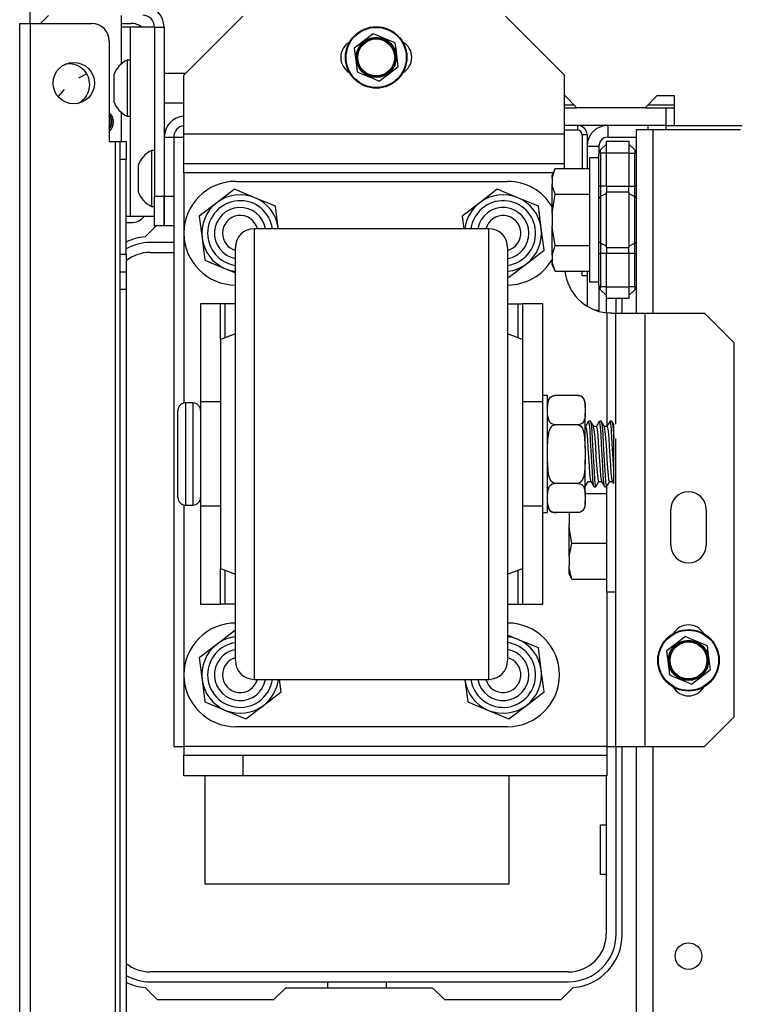
# Model space of a CAD drawing. Extents: x 25 to 300, y 26 to 258.
# Drawn here: x 106 to 111, y 66 to 73 of the extents above; entities that cross this region are included whole.
import ezdxf

# ---------------------------------------------------------------- set-up
doc = ezdxf.new("R2010")
doc.units = 0
doc.header["$MEASUREMENT"] = 0
doc.layers.add('TFR-TRI', color=7, linetype='CONTINUOUS')

msp = doc.modelspace()

# ---------------------------------------------------------------- linework, layer by layer
at = {"layer": 'TFR-TRI', "color": 18, "linetype": 'CONTINUOUS'}
for p, q in [((105.8079, 72.6964), (105.8079, 72.7746)), ((105.739, 28.7046), (105.739, 72.6967)), ((105.739, 72.6967), (105.7597, 72.6967)), ((105.7597, 72.6967), (105.8098, 72.6967)), ((105.8098, 72.6967), (106.2173, 72.6967)), ((105.8098, 28.7046), (105.8098, 72.6967)), ((105.9299, 72.7494), (105.8771, 72.6967)), ((106.4142, 72.7494), (106.4142, 72.6707)), ((106.4142, 72.6967), (106.4791, 72.6967)), ((107.2252, 72.7455), (106.8315, 72.3518)), ((109.3656, 72.3518), (108.9719, 72.7455)), ((106.4559, 72.6707), (106.4142, 72.6707)), ((106.4142, 72.6707), (106.4142, 72.4259)), ((106.4732, 72.6707), (106.4559, 72.6707)), ((106.5094, 72.6707), (106.4732, 72.6707)), ((106.4732, 72.6707), (106.4732, 71.4109)), ((106.5863, 72.6707), (106.5094, 72.6707)), ((106.6366, 72.6707), (106.5863, 72.6707)), ((106.6366, 72.6723), (106.6366, 71.5463)), ((106.6366, 72.6723), (106.6996, 72.6723)), ((106.6996, 72.6723), (106.6996, 71.5463)), ((108.0911, 72.6277), (107.9986, 72.5567)), ((108.1097, 72.6199), (108.0911, 72.6277)), ((106.3354, 72.5786), (106.3354, 71.9093)), ((108.2089, 72.5788), (108.1097, 72.6199)), ((108.2381, 72.5667), (108.2089, 72.5788)), ((108.2436, 72.5245), (108.2381, 72.5667)), ((107.9986, 72.5567), (107.9648, 72.5309)), ((107.9648, 72.5309), (107.98, 72.4153)), ((108.2588, 72.409), (108.2436, 72.5245)), ((106.4732, 72.4522), (106.4534, 72.4522)), ((106.4534, 72.4522), (106.4534, 72.3974)), ((106.4534, 72.3974), (106.4534, 72.2652)), ((106.8433, 72.3636), (106.6996, 72.3636)), ((107.98, 72.4153), (107.9855, 72.3731)), ((107.9855, 72.3731), (108.0042, 72.3654)), ((108.0042, 72.3654), (108.1034, 72.3242)), ((108.1325, 72.3121), (108.225, 72.3831)), ((108.225, 72.3831), (108.2588, 72.409)), ((106.1848, 72.3614), (106.13, 72.3324)), ((106.3649, 72.3538), (106.3649, 72.3278)), ((106.3649, 72.3278), (106.3649, 72.2652)), ((106.8315, 71.9581), (106.8315, 72.3518)), ((108.1034, 72.3242), (108.1325, 72.3121)), ((109.3656, 71.9581), (109.3656, 72.3518)), ((106.0346, 72.2564), (105.9941, 72.2095)), ((106.3649, 72.2652), (106.3649, 72.2025)), ((106.4534, 72.2652), (106.4534, 72.1329)), ((106.3649, 72.2025), (106.3649, 72.1766)), ((106.6996, 72.1668), (106.8315, 72.1668)), ((109.3695, 72.214), (109.3656, 72.214)), ((109.4482, 72.1353), (109.3695, 72.214)), ((109.9797, 72.214), (109.901, 72.1353)), ((110.0979, 72.214), (109.9797, 72.214)), ((110.0979, 72.0172), (110.0979, 72.214)), ((106.4142, 72.1045), (106.4142, 71.9093)), ((106.4534, 72.1329), (106.4534, 72.0782)), ((109.3656, 72.1353), (109.4482, 72.1353)), ((109.3659, 72.1549), (109.4288, 72.1549)), ((109.901, 72.1353), (109.4482, 72.1353)), ((109.901, 72.1353), (110.0386, 72.1353)), ((109.921, 72.1549), (110.0981, 72.1549)), ((110.0386, 72.1353), (110.0979, 72.1353)), ((110.0386, 72.1353), (110.0386, 72.0172)), ((106.4534, 72.0782), (106.4732, 72.0782)), ((110.0386, 72.0172), (109.3656, 72.0172)), ((109.4522, 71.9857), (109.3656, 71.9857)), ((109.4522, 72.0172), (109.4522, 71.9857)), ((109.653, 72.0172), (109.653, 71.9384)), ((109.844, 70.7666), (109.844, 71.99)), ((109.844, 71.99), (109.8763, 71.99)), ((109.8763, 71.99), (109.9542, 71.99)), ((109.9227, 72.0057), (109.9227, 72.0171)), ((109.9227, 71.99), (109.9227, 72.0057)), ((109.9542, 71.99), (110.5369, 71.99)), ((109.9542, 70.7666), (109.9542, 71.99)), ((110.0386, 72.0172), (110.0979, 72.0172)), ((110.0408, 72.0057), (110.0408, 72.0171)), ((110.0408, 71.99), (110.0408, 72.0057)), ((110.0979, 72.0172), (110.548, 72.0172)), ((106.3354, 71.9093), (106.3768, 71.9093)), ((106.3768, 35.2945), (106.3768, 71.9093)), ((106.3768, 71.9093), (106.399, 71.9093)), ((106.399, 71.9093), (106.4082, 71.9093)), ((106.4082, 71.8747), (106.4082, 71.9093)), ((106.4082, 71.9093), (106.4476, 71.9093)), ((106.4476, 71.9093), (106.4476, 71.8747)), ((106.7016, 71.9384), (106.7645, 71.9384)), ((106.7016, 71.9384), (106.7016, 71.5463)), ((106.7645, 71.9384), (106.7645, 71.5463)), ((106.7645, 71.9384), (106.7822, 71.9384)), ((106.7822, 71.9384), (106.8315, 71.9384)), ((109.3656, 71.9581), (106.8315, 71.9581)), ((106.8315, 71.8189), (106.8315, 71.9581)), ((109.3656, 71.8189), (109.3656, 71.9581)), ((109.4837, 71.9542), (109.4837, 71.7294)), ((109.5152, 71.9542), (109.4837, 71.9542)), ((109.5152, 71.9542), (109.5152, 71.7294)), ((109.644, 71.912), (109.794, 71.912)), ((109.644, 71.889), (109.644, 71.912)), ((109.653, 71.9384), (109.844, 71.9384)), ((109.794, 71.912), (109.794, 71.889)), ((106.4082, 71.7912), (106.4082, 71.8747)), ((106.4476, 71.8747), (106.4476, 71.7912)), ((106.6366, 71.8514), (106.6168, 71.8514)), ((106.6168, 71.8514), (106.6168, 71.7966)), ((109.5152, 71.8794), (109.594, 71.8794)), ((109.594, 71.8794), (109.594, 71.826)), ((109.5976, 71.8424), (109.595, 71.8348)), ((109.6012, 71.8488), (109.5976, 71.8424)), ((109.6055, 71.8539), (109.6012, 71.8488)), ((109.6029, 71.85), (109.602, 71.8454)), ((109.602, 71.8454), (109.6029, 71.8397)), ((109.6055, 71.8539), (109.6029, 71.85)), ((109.6029, 71.8397), (109.6055, 71.8333)), ((109.6055, 71.8539), (109.644, 71.8923)), ((109.644, 71.8333), (109.644, 71.889)), ((109.794, 71.8923), (109.8324, 71.8539)), ((109.794, 71.889), (109.794, 71.8333)), ((109.8351, 71.85), (109.8324, 71.8539)), ((109.8324, 71.8333), (109.8351, 71.8397)), ((109.836, 71.8454), (109.8351, 71.85)), ((109.8351, 71.8397), (109.836, 71.8454)), ((106.4082, 71.1612), (106.4082, 71.7912)), ((106.4476, 71.7912), (106.4082, 71.7912)), ((106.4476, 71.1612), (106.4476, 71.7912)), ((106.6168, 71.7966), (106.6168, 71.6644)), ((106.8315, 71.7612), (106.8315, 71.8189)), ((109.3656, 71.7612), (109.3656, 71.8189)), ((109.594, 71.8018), (109.5318, 71.8018)), ((109.5318, 71.8018), (109.5318, 71.7464)), ((109.595, 71.8348), (109.594, 71.826)), ((109.5947, 71.8289), (109.594, 71.826)), ((109.594, 71.6119), (109.594, 71.826)), ((109.5968, 71.8313), (109.5947, 71.8289)), ((109.6004, 71.8328), (109.5968, 71.8313)), ((109.6055, 71.8333), (109.6004, 71.8328)), ((109.644, 71.8333), (109.6055, 71.8333)), ((109.6055, 71.8333), (109.6055, 71.6119)), ((109.794, 71.8333), (109.644, 71.8333)), ((109.644, 71.6119), (109.644, 71.8333)), ((109.794, 71.8333), (109.794, 71.6119)), ((109.794, 71.8333), (109.8324, 71.8333)), ((109.8324, 71.6119), (109.8324, 71.8333)), ((106.5283, 71.753), (106.5283, 71.727)), ((106.5283, 71.727), (106.5283, 71.6644)), ((106.7016, 71.7628), (106.6996, 71.7628)), ((109.3656, 71.7612), (106.8315, 71.7612)), ((106.8315, 71.7439), (106.8315, 71.7612)), ((106.8315, 71.7022), (106.8315, 71.7439)), ((109.3028, 71.7294), (109.283, 71.6867)), ((109.283, 71.6654), (109.3028, 71.7294)), ((109.3028, 71.7294), (109.5318, 71.7294)), ((109.3656, 71.7526), (109.3656, 71.7612)), ((109.3656, 71.7294), (109.3656, 71.7526)), ((109.5318, 71.7464), (109.5318, 71.5951)), ((106.5283, 71.6644), (106.5283, 71.6018)), ((106.6168, 71.6644), (106.6168, 71.5322)), ((109.2902, 71.7022), (106.8315, 71.7022)), ((106.8315, 71.7022), (106.8315, 71.306)), ((107.1765, 71.6447), (108.9865, 71.6447)), ((109.283, 71.6813), (109.283, 71.6867)), ((109.283, 71.6654), (109.283, 71.6813)), ((109.283, 71.6654), (109.283, 71.6229)), ((106.5283, 71.6018), (106.5283, 71.5758)), ((107.168, 71.5927), (107.0508, 71.5028)), ((107.3045, 71.5361), (107.168, 71.5927)), ((108.918, 71.5927), (108.8008, 71.5028)), ((109.0545, 71.5361), (108.918, 71.5927)), ((109.2864, 71.6046), (109.283, 71.6229)), ((109.283, 71.5376), (109.283, 71.6229)), ((109.3028, 71.5589), (109.2864, 71.6046)), ((109.5318, 71.5951), (109.5318, 71.3884)), ((109.594, 71.5699), (109.594, 71.6119)), ((109.597, 71.6119), (109.594, 71.6119)), ((109.6055, 71.6119), (109.597, 71.6119)), ((109.644, 71.6119), (109.6055, 71.6119)), ((109.6055, 71.6119), (109.6055, 71.577)), ((109.6055, 71.577), (109.6055, 71.5443)), ((109.644, 71.6119), (109.794, 71.6119)), ((109.644, 71.6119), (109.644, 71.5918)), ((109.644, 71.5918), (109.644, 71.573)), ((109.794, 71.5918), (109.794, 71.6119)), ((109.794, 71.6119), (109.8324, 71.6119)), ((109.794, 71.573), (109.794, 71.5918)), ((109.8324, 71.577), (109.8324, 71.6119)), ((109.841, 71.6119), (109.8324, 71.6119)), ((109.8324, 71.5443), (109.8324, 71.577)), ((109.844, 71.6119), (109.841, 71.6119)), ((106.6168, 71.5322), (106.6168, 71.4774)), ((106.6366, 71.3494), (106.6366, 71.5463)), ((106.6366, 71.5463), (106.6996, 71.5463)), ((106.6996, 71.566), (106.7016, 71.566)), ((106.6996, 71.5463), (106.6996, 71.3494)), ((106.7016, 71.5463), (106.7645, 71.5463)), ((106.7016, 71.3494), (106.7016, 71.5463)), ((106.7645, 71.5463), (106.7645, 71.3494)), ((107.441, 71.4795), (107.3045, 71.5361)), ((109.191, 71.4795), (109.0545, 71.5361)), ((109.283, 71.4309), (109.3028, 71.5589)), ((109.283, 71.4309), (109.283, 71.5376)), ((109.3028, 71.5589), (109.5318, 71.5589)), ((109.594, 71.5306), (109.594, 71.5699)), ((109.597, 71.538), (109.594, 71.5306)), ((109.594, 71.3884), (109.594, 71.5306)), ((109.6055, 71.5443), (109.597, 71.538)), ((109.644, 71.5633), (109.6055, 71.5443)), ((109.6055, 71.5443), (109.6055, 71.3884)), ((109.794, 71.573), (109.644, 71.573)), ((109.644, 71.3884), (109.644, 71.573)), ((109.794, 71.573), (109.794, 71.3884)), ((109.794, 71.5633), (109.8324, 71.5443)), ((109.8324, 71.3884), (109.8324, 71.5443)), ((109.8324, 71.5443), (109.841, 71.538)), ((109.841, 71.538), (109.844, 71.5306)), ((106.6168, 71.4774), (106.6366, 71.4774)), ((107.0508, 71.5028), (106.9335, 71.4129)), ((107.4602, 71.333), (107.441, 71.4795)), ((108.8008, 71.5028), (108.6835, 71.4129)), ((109.2102, 71.333), (109.191, 71.4795)), ((106.4664, 71.4109), (106.4476, 71.4109)), ((106.4732, 71.4109), (106.4664, 71.4109)), ((106.5094, 71.4109), (106.4732, 71.4109)), ((106.5863, 71.4109), (106.5094, 71.4109)), ((106.6366, 71.4109), (106.5863, 71.4109)), ((106.9335, 71.4129), (106.9527, 71.2664)), ((108.6835, 71.4129), (108.6944, 71.3297)), ((109.283, 71.4309), (109.283, 71.3459)), ((109.5318, 71.3884), (109.5318, 71.1817)), ((109.594, 71.2462), (109.594, 71.3884)), ((109.6055, 71.3884), (109.6055, 71.2325)), ((109.644, 71.2038), (109.644, 71.3884)), ((109.794, 71.3884), (109.794, 71.2038)), ((109.8324, 71.2325), (109.8324, 71.3884)), ((106.4476, 71.3699), (106.4791, 71.3699)), ((106.6476, 71.3494), (106.574, 71.2758)), ((106.6996, 71.3494), (106.6366, 71.3494)), ((106.7016, 71.3557), (106.6996, 71.3557)), ((106.7645, 71.3494), (106.7016, 71.3494)), ((106.7645, 71.3494), (106.7645, 67.8833)), ((108.8615, 71.3297), (107.2995, 71.3297)), ((107.2995, 71.3297), (107.2995, 71.2921)), ((107.4606, 71.3297), (107.4602, 71.333)), ((108.8615, 71.2969), (108.8615, 71.3297)), ((109.2294, 71.1865), (109.2102, 71.333)), ((109.2845, 71.3269), (109.283, 71.3459)), ((109.283, 71.2393), (109.283, 71.3459)), ((109.3028, 71.2179), (109.2845, 71.3269)), ((106.8315, 71.2933), (106.8315, 70.1684)), ((106.9527, 71.2664), (106.972, 71.1199)), ((107.2995, 71.2921), (107.2995, 71.1811)), ((108.8615, 71.2), (108.8615, 71.2969)), ((106.7646, 71.2376), (106.6071, 71.2376)), ((107.1745, 71.1702), (107.1745, 71.2047)), ((108.8615, 71.0432), (108.8615, 71.2)), ((108.9865, 71.2047), (108.9865, 71.1701)), ((109.1122, 71.0966), (109.2294, 71.1865)), ((109.283, 71.1539), (109.283, 71.2393)), ((109.283, 71.1539), (109.3028, 71.2179)), ((109.3028, 71.2179), (109.5318, 71.2179)), ((109.594, 71.207), (109.594, 71.2462)), ((109.597, 71.2388), (109.594, 71.2462)), ((109.594, 71.1649), (109.594, 71.207)), ((109.6055, 71.2325), (109.597, 71.2388)), ((109.644, 71.2135), (109.6055, 71.2325)), ((109.6055, 71.2325), (109.6055, 71.1998)), ((109.6055, 71.1998), (109.6055, 71.1649)), ((109.644, 71.2038), (109.794, 71.2038)), ((109.644, 71.2038), (109.644, 71.185)), ((109.644, 71.185), (109.644, 71.1649)), ((109.794, 71.2135), (109.8324, 71.2325)), ((109.794, 71.185), (109.794, 71.2038)), ((109.794, 71.1649), (109.794, 71.185)), ((109.8324, 71.2325), (109.841, 71.2388)), ((109.8324, 71.1998), (109.8324, 71.2325)), ((109.8324, 71.1649), (109.8324, 71.1998)), ((109.841, 71.2388), (109.844, 71.2462)), ((106.4082, 71.0777), (106.4082, 71.1612)), ((106.4082, 71.1612), (106.4476, 71.1612)), ((106.4476, 71.1612), (106.4476, 71.0777)), ((106.6071, 71.1717), (106.7646, 71.1717)), ((106.972, 71.1199), (107.1085, 71.0633)), ((107.1745, 71.0685), (107.1745, 71.1702)), ((107.2995, 71.1811), (107.2995, 71.0024)), ((108.9865, 71.1701), (108.9865, 71.0683)), ((109.283, 71.1539), (109.283, 71.1114)), ((109.5318, 71.1817), (109.5318, 71.0304)), ((109.594, 70.9508), (109.594, 71.1649)), ((109.594, 71.1649), (109.597, 71.1649)), ((109.597, 71.1649), (109.6055, 71.1649)), ((109.644, 71.1649), (109.6055, 71.1649)), ((109.6055, 71.1649), (109.6055, 70.9435)), ((109.794, 71.1649), (109.644, 71.1649)), ((109.644, 70.9435), (109.644, 71.1649)), ((109.794, 71.1649), (109.794, 70.9435)), ((109.8324, 71.1649), (109.794, 71.1649)), ((109.8324, 70.9435), (109.8324, 71.1649)), ((109.8324, 71.1649), (109.841, 71.1649)), ((109.841, 71.1649), (109.844, 71.1649)), ((106.4082, 71.0431), (106.4082, 71.0777)), ((106.4476, 71.0777), (106.4476, 71.0431)), ((107.1085, 71.0633), (107.1745, 71.0359)), ((107.1745, 70.9048), (107.1745, 71.0685)), ((108.9865, 71.0683), (108.9865, 70.9045)), ((108.9949, 71.0067), (109.1122, 71.0966)), ((109.2864, 71.0932), (109.283, 71.1114)), ((109.283, 71.0955), (109.283, 71.1114)), ((109.283, 71.0901), (109.283, 71.0955)), ((109.283, 71.0901), (109.3028, 71.0475)), ((109.3028, 71.0475), (109.2864, 71.0932)), ((106.4082, 71.0085), (106.4082, 71.0431)), ((106.4082, 71.0431), (106.4476, 71.0431)), ((106.4082, 70.925), (106.4082, 71.0085)), ((106.4476, 71.0431), (106.4476, 71.0085)), ((106.4476, 71.0085), (106.4476, 70.925)), ((107.2995, 71.0024), (107.2995, 70.7649)), ((108.8615, 70.8334), (108.8615, 71.0432)), ((108.9865, 71.0102), (108.9949, 71.0067)), ((109.3028, 71.0475), (109.5318, 71.0475)), ((109.4837, 71.0156), (109.4837, 71.0475)), ((109.5152, 71.0156), (109.4837, 71.0156)), ((109.5152, 71.0475), (109.5152, 71.0156)), ((109.5152, 71.0156), (109.5152, 70.8141)), ((109.5318, 71.0304), (109.5318, 70.975)), ((106.4082, 65.9949), (106.4082, 70.925)), ((106.4476, 70.925), (106.4082, 70.925)), ((106.4476, 70.925), (106.4476, 65.9949)), ((109.5318, 70.975), (109.594, 70.975)), ((109.594, 70.9508), (109.595, 70.942)), ((109.594, 70.9508), (109.5968, 70.9455)), ((109.594, 70.9423), (109.594, 70.7868)), ((109.595, 70.942), (109.5976, 70.9344)), ((109.5968, 70.9455), (109.6004, 70.944)), ((109.5976, 70.9344), (109.6012, 70.928)), ((109.6004, 70.944), (109.6055, 70.9435)), ((109.6012, 70.928), (109.6055, 70.9229)), ((109.6029, 70.9371), (109.602, 70.9315)), ((109.602, 70.9315), (109.6029, 70.9268)), ((109.6055, 70.9435), (109.6029, 70.9371)), ((109.6029, 70.9268), (109.6055, 70.9229)), ((109.644, 70.9435), (109.6055, 70.9435)), ((109.6055, 70.9229), (109.644, 70.8845)), ((109.644, 70.9435), (109.794, 70.9435)), ((109.644, 70.8878), (109.644, 70.9435)), ((109.794, 70.9435), (109.794, 70.8878)), ((109.8324, 70.9435), (109.794, 70.9435)), ((109.8324, 70.9229), (109.794, 70.8845)), ((109.8351, 70.9371), (109.8324, 70.9435)), ((109.8324, 70.9229), (109.8351, 70.9268)), ((109.836, 70.9315), (109.8351, 70.9371)), ((109.8351, 70.9268), (109.836, 70.9315)), ((107.1745, 70.6871), (107.1745, 70.9048)), ((108.9865, 70.9045), (108.9865, 70.6868)), ((109.6435, 70.8849), (109.6435, 70.7693)), ((109.644, 70.8648), (109.644, 70.8878)), ((109.794, 70.8648), (109.644, 70.8648)), ((109.7094, 70.7671), (109.7094, 70.8648)), ((109.7488, 70.7671), (109.7488, 70.8647)), ((109.794, 70.8878), (109.794, 70.8648)), ((107.0765, 70.8297), (106.9425, 70.8297)), ((106.9425, 70.8297), (106.9425, 70.1761)), ((107.0853, 70.8297), (107.0765, 70.8297)), ((107.0765, 70.5929), (107.0765, 70.8297)), ((107.1065, 70.8297), (107.0853, 70.8297)), ((107.1745, 70.8297), (107.1065, 70.8297)), ((107.1065, 70.6042), (107.1065, 70.8297)), ((108.8615, 70.5797), (108.8615, 70.8334)), ((108.9865, 70.8297), (109.0565, 70.8297)), ((109.0565, 70.6034), (109.0565, 70.8297)), ((109.0565, 70.8297), (109.0777, 70.8297)), ((109.0777, 70.8297), (109.0865, 70.8297)), ((109.2205, 70.8297), (109.0865, 70.8297)), ((109.0865, 70.8297), (109.0865, 70.5922)), ((109.2205, 70.1761), (109.2205, 70.8297)), ((107.2995, 70.7649), (107.2995, 70.4805)), ((109.571, 70.7868), (109.594, 70.7868)), ((109.594, 70.7868), (109.594, 70.7831)), ((109.594, 70.7831), (109.594, 70.7793)), ((109.6471, 70.7689), (109.6471, 70.0127)), ((109.6628, 70.7676), (109.6471, 70.7689)), ((109.6806, 70.7672), (109.6628, 70.7676)), ((109.6806, 70.7672), (109.6994, 70.7672)), ((109.6994, 70.7672), (109.7062, 70.7672)), ((109.7062, 70.0289), (109.7062, 70.7672)), ((109.7062, 70.7672), (109.7638, 70.7672)), ((109.7638, 70.7672), (109.903, 70.7672)), ((109.903, 70.7672), (110.2967, 70.7672)), ((109.903, 67.8833), (109.903, 70.7672)), ((110.4936, 70.5703), (110.2967, 70.7672)), ((107.1745, 70.4265), (107.1745, 70.6871)), ((108.9865, 70.6868), (108.9865, 70.4261)), ((107.1745, 70.6297), (107.0745, 70.5922)), ((109.0865, 70.5922), (108.9865, 70.6297)), ((107.0745, 70.5922), (107.0745, 70.5548)), ((107.0745, 70.5548), (107.0745, 70.4465)), ((108.8615, 70.2932), (108.8615, 70.5797)), ((109.0865, 70.5922), (109.0865, 70.5548)), ((109.0865, 70.5548), (109.0865, 70.4465)), ((110.4936, 68.0801), (110.4936, 70.5703)), ((107.2995, 70.4805), (107.2995, 70.1635)), ((107.0745, 70.4465), (107.0745, 70.2779)), ((107.1745, 70.1359), (107.1745, 70.4265)), ((108.9865, 70.4261), (108.9865, 70.1356)), ((109.0865, 70.4465), (109.0865, 70.2779)), ((107.0745, 70.2779), (107.0745, 70.0653)), ((108.8615, 69.9865), (108.8615, 70.2932)), ((109.0865, 70.2779), (109.0865, 70.0653)), ((109.253, 70.2197), (109.2205, 70.2197)), ((109.253, 70.181), (109.253, 70.2197)), ((109.2555, 70.178), (109.265, 70.201)), ((109.265, 70.201), (109.2721, 70.2088)), ((109.2721, 70.2088), (109.2827, 70.2156)), ((109.2827, 70.2156), (109.2911, 70.2185)), ((109.2911, 70.2185), (109.3011, 70.2199)), ((109.3011, 70.2199), (109.303, 70.22)), ((109.453, 70.22), (109.303, 70.22)), ((109.453, 70.22), (109.4617, 70.2192)), ((109.4617, 70.2192), (109.4695, 70.2171)), ((109.4695, 70.2171), (109.4799, 70.2118)), ((109.4799, 70.2118), (109.4914, 70.2004)), ((109.4914, 70.2004), (109.5023, 70.1648)), ((106.8925, 70.1697), (106.8425, 70.1697)), ((106.8425, 70.1697), (106.8425, 70.1241)), ((106.8925, 70.136), (106.8925, 70.1697)), ((106.8925, 70.0417), (106.8925, 70.136)), ((106.9425, 70.1761), (106.9425, 70.0172)), ((107.0745, 70.1761), (106.9425, 70.1761)), ((107.1745, 69.83), (107.1745, 70.1359)), ((107.2995, 70.1635), (107.2995, 69.8297)), ((108.9865, 70.1356), (108.9865, 69.8297)), ((109.2205, 70.1761), (109.0865, 70.1761)), ((109.2205, 70.0172), (109.2205, 70.1761)), ((109.253, 70.0728), (109.253, 70.181)), ((109.253, 70.1421), (109.2532, 70.1571)), ((109.2532, 70.1571), (109.2555, 70.178)), ((109.5023, 70.1648), (109.503, 70.1421)), ((109.503, 70.1629), (109.503, 70.17)), ((109.503, 70.1421), (109.503, 70.1629)), ((109.503, 70.1421), (109.503, 70.1027)), ((106.7925, 70.0808), (106.7925, 70.1197)), ((106.7925, 69.9747), (106.7925, 70.0808)), ((106.8425, 70.1241), (106.8425, 69.9997)), ((109.2537, 70.0799), (109.253, 70.1027)), ((109.253, 69.9165), (109.253, 70.0728)), ((109.2645, 70.0444), (109.2537, 70.0799)), ((109.5028, 70.0877), (109.5005, 70.0667)), ((109.503, 70.1027), (109.5028, 70.0877)), ((109.503, 69.9998), (109.503, 70.1027)), ((106.8925, 69.9053), (106.8925, 70.0417)), ((106.9425, 70.0172), (106.9425, 69.8297)), ((107.0745, 70.0653), (107.0745, 69.8297)), ((109.0865, 70.0653), (109.0865, 69.8297)), ((109.2205, 69.8297), (109.2205, 70.0172)), ((109.2761, 70.0329), (109.2645, 70.0444)), ((109.2704, 69.9994), (109.2835, 70.0168)), ((109.2864, 70.0277), (109.2761, 70.0329)), ((109.2835, 70.0168), (109.2921, 70.0224)), ((109.2942, 70.0256), (109.2864, 70.0277)), ((109.2921, 70.0224), (109.302, 70.0248)), ((109.303, 70.0248), (109.2942, 70.0256)), ((109.302, 70.0248), (109.303, 70.0248)), ((109.453, 70.0248), (109.303, 70.0248)), ((109.4548, 70.0249), (109.453, 70.0248)), ((109.453, 70.0248), (109.4568, 70.0245)), ((109.4648, 70.0262), (109.4548, 70.0249)), ((109.4568, 70.0245), (109.4648, 70.0219)), ((109.4733, 70.0292), (109.4648, 70.0262)), ((109.4648, 70.0219), (109.4745, 70.0149)), ((109.4839, 70.036), (109.4733, 70.0292)), ((109.4745, 70.0149), (109.4855, 69.9995)), ((109.491, 70.0438), (109.4839, 70.036)), ((109.5005, 70.0667), (109.491, 70.0438)), ((109.5054, 70.0127), (109.503, 70.0127)), ((109.5254, 70.0482), (109.5048, 70.0127)), ((109.5054, 70.0126), (109.5094, 70.0022)), ((109.5374, 70.0484), (109.5261, 70.0484)), ((109.5314, 70.0261), (109.5261, 70.0456)), ((109.5351, 69.983), (109.5314, 70.0261)), ((109.5374, 70.0456), (109.5387, 70.047)), ((109.5488, 70.0297), (109.5382, 70.0481)), ((109.5387, 70.047), (109.5425, 70.0265)), ((109.5425, 70.0265), (109.5464, 69.9838)), ((109.5594, 70.0114), (109.5488, 70.0297)), ((109.5769, 70.0127), (109.5587, 70.0127)), ((109.565, 69.9789), (109.5592, 70.0092)), ((109.586, 70.0294), (109.5752, 70.0108)), ((109.5769, 70.0102), (109.5785, 70.0109)), ((109.5785, 70.0109), (109.5824, 69.9921)), ((109.5967, 70.048), (109.586, 70.0294)), ((109.6005, 70.0414), (109.5964, 70.0471)), ((109.6089, 70.0484), (109.5975, 70.0484)), ((109.6043, 70.0113), (109.6005, 70.0414)), ((109.6081, 69.9606), (109.6043, 70.0113)), ((109.6089, 70.046), (109.6116, 70.0417)), ((109.6202, 70.0298), (109.6096, 70.0481)), ((109.6116, 70.0417), (109.6155, 70.0119)), ((109.6155, 70.0119), (109.6193, 69.9615)), ((109.6308, 70.0115), (109.6202, 70.0298)), ((109.6483, 70.0127), (109.6301, 70.0127)), ((109.6381, 69.9629), (109.6306, 70.0115)), ((109.6576, 70.0297), (109.6468, 70.0112)), ((109.6483, 70.0112), (109.6516, 70.0056)), ((109.6516, 70.0056), (109.6554, 69.9789)), ((109.6682, 70.0481), (109.6576, 70.0297)), ((109.6735, 70.0321), (109.668, 70.0446)), ((109.6803, 70.0484), (109.6689, 70.0484)), ((109.6772, 69.9932), (109.6735, 70.0321)), ((109.6803, 70.047), (109.6809, 70.0482)), ((109.6809, 70.0482), (109.6845, 70.0325)), ((109.6871, 70.0376), (109.681, 70.0482)), ((109.6845, 70.0325), (109.6885, 69.9939)), ((109.6933, 70.027), (109.6871, 70.0376)), ((109.6925, 69.9887), (109.6925, 70.0265)), ((106.7925, 69.8297), (106.7925, 69.9747)), ((106.8425, 69.9997), (106.8425, 69.8297)), ((108.8615, 69.6729), (108.8615, 69.9865)), ((109.2545, 69.9297), (109.2625, 69.9792)), ((109.2625, 69.9792), (109.2704, 69.9994)), ((109.4855, 69.9995), (109.497, 69.9649)), ((109.497, 69.9649), (109.503, 69.8691)), ((109.503, 69.8691), (109.503, 69.9998)), ((109.5094, 70.0022), (109.5132, 69.9722)), ((109.5132, 69.9722), (109.5171, 69.926)), ((109.5391, 69.9227), (109.5351, 69.983)), ((109.5464, 69.9838), (109.5501, 69.9236)), ((109.5689, 69.9354), (109.565, 69.9789)), ((109.5824, 69.9921), (109.5862, 69.9549)), ((109.5862, 69.9549), (109.5901, 69.9036)), ((109.612, 69.8952), (109.6081, 69.9606)), ((109.6193, 69.9615), (109.6231, 69.8962)), ((109.6418, 69.9137), (109.6381, 69.9629)), ((109.6554, 69.9789), (109.6592, 69.9353)), ((109.6811, 69.9359), (109.6772, 69.9932)), ((109.6885, 69.9939), (109.6925, 69.9332)), ((109.6925, 69.9337), (109.6925, 69.9887)), ((106.8925, 69.754), (106.8925, 69.9053)), ((109.253, 69.8691), (109.2545, 69.9297)), ((109.253, 69.7429), (109.253, 69.9165)), ((109.5171, 69.926), (109.5209, 69.869)), ((109.5428, 69.8518), (109.5391, 69.9227)), ((109.5501, 69.9236), (109.5541, 69.8528)), ((109.5727, 69.8798), (109.5689, 69.9354)), ((109.5766, 69.8186), (109.5727, 69.8798)), ((109.5901, 69.9036), (109.5938, 69.8439)), ((109.6157, 69.8223), (109.612, 69.8952)), ((109.6231, 69.8962), (109.6271, 69.8233)), ((109.6458, 69.855), (109.6418, 69.9137)), ((109.6592, 69.9353), (109.6631, 69.8797)), ((109.6631, 69.8797), (109.6668, 69.8185)), ((109.6849, 69.8665), (109.6811, 69.9359)), ((109.6925, 69.9332), (109.6925, 69.9337)), ((109.6925, 69.8299), (109.6925, 69.9332)), ((109.7062, 67.8833), (109.7062, 69.9307)), ((106.7925, 69.6847), (106.7925, 69.8297)), ((106.8425, 69.8297), (106.8425, 69.6597)), ((106.9425, 69.8297), (106.9425, 69.6422)), ((107.0745, 69.8297), (107.0745, 69.594)), ((107.1745, 69.5241), (107.1745, 69.83)), ((107.2995, 69.8297), (107.2995, 69.4959)), ((108.9865, 69.8297), (108.9865, 69.5237)), ((109.0865, 69.8297), (109.0865, 69.594)), ((109.2205, 69.6422), (109.2205, 69.8297)), ((109.503, 69.8691), (109.503, 69.7903)), ((109.5209, 69.869), (109.5247, 69.8075)), ((109.5247, 69.8075), (109.5286, 69.7485)), ((109.5467, 69.7784), (109.5428, 69.8518)), ((109.5541, 69.8528), (109.5579, 69.7794)), ((109.5804, 69.7587), (109.5766, 69.8186)), ((109.5938, 69.8439), (109.5978, 69.7826)), ((109.6197, 69.7503), (109.6157, 69.8223)), ((109.6271, 69.8233), (109.6308, 69.7512)), ((109.6496, 69.7935), (109.6458, 69.855)), ((109.6668, 69.8185), (109.6708, 69.7586)), ((109.6887, 69.7929), (109.6849, 69.8665)), ((109.6925, 69.7266), (109.6925, 69.8299)), ((106.8925, 69.6177), (106.8925, 69.754)), ((109.259, 69.6944), (109.253, 69.7903)), ((109.253, 69.5865), (109.253, 69.7429)), ((109.503, 69.7903), (109.5015, 69.7297)), ((109.503, 69.6595), (109.503, 69.7903)), ((109.5286, 69.7485), (109.5324, 69.6987)), ((109.5505, 69.7108), (109.5467, 69.7784)), ((109.5579, 69.7794), (109.5617, 69.7117)), ((109.5843, 69.7068), (109.5804, 69.7587)), ((109.5978, 69.7826), (109.6016, 69.7266)), ((109.6234, 69.6872), (109.6197, 69.7503)), ((109.6308, 69.7512), (109.6347, 69.688)), ((109.6534, 69.736), (109.6496, 69.7935)), ((109.6708, 69.7586), (109.6745, 69.7066)), ((109.6925, 69.7266), (109.6887, 69.7929)), ((106.7925, 69.5785), (106.7925, 69.6847)), ((109.2705, 69.6598), (109.259, 69.6944)), ((109.4935, 69.6801), (109.4856, 69.66)), ((109.5015, 69.7297), (109.4935, 69.6801)), ((109.5324, 69.6987), (109.5363, 69.6637)), ((109.5543, 69.6567), (109.5505, 69.7108)), ((109.5617, 69.7117), (109.5656, 69.6573)), ((109.5881, 69.6687), (109.5843, 69.7068)), ((109.6016, 69.7266), (109.6054, 69.6823)), ((109.6054, 69.6823), (109.6116, 69.6497)), ((109.6274, 69.6402), (109.6234, 69.6872)), ((109.6347, 69.688), (109.6385, 69.6407)), ((109.6573, 69.6892), (109.6534, 69.736)), ((109.6611, 69.6582), (109.6573, 69.6892)), ((109.6745, 69.7066), (109.6785, 69.6687)), ((109.6925, 69.6899), (109.6925, 69.7266)), ((109.6925, 69.6502), (109.6925, 69.6899)), ((106.8425, 69.6597), (106.8425, 69.5352)), ((106.8925, 69.5233), (106.8925, 69.6177)), ((106.9425, 69.6422), (106.9425, 69.4832)), ((108.8615, 69.3661), (108.8615, 69.6729)), ((109.2205, 69.4832), (109.2205, 69.6422)), ((109.2555, 69.5926), (109.265, 69.6155)), ((109.265, 69.6155), (109.2721, 69.6233)), ((109.2815, 69.6445), (109.2705, 69.6598)), ((109.2721, 69.6233), (109.2827, 69.6302)), ((109.2911, 69.6374), (109.2815, 69.6445)), ((109.2827, 69.6302), (109.2911, 69.6331)), ((109.2992, 69.6348), (109.2911, 69.6374)), ((109.2911, 69.6331), (109.3011, 69.6345)), ((109.303, 69.6345), (109.2992, 69.6348)), ((109.3011, 69.6345), (109.303, 69.6345)), ((109.453, 69.6345), (109.303, 69.6345)), ((109.4539, 69.6345), (109.453, 69.6345)), ((109.453, 69.6345), (109.4617, 69.6338)), ((109.4639, 69.6369), (109.4539, 69.6345)), ((109.4617, 69.6338), (109.4695, 69.6317)), ((109.4724, 69.6425), (109.4639, 69.6369)), ((109.4695, 69.6317), (109.4799, 69.6264)), ((109.4856, 69.66), (109.4724, 69.6425)), ((109.4799, 69.6264), (109.4914, 69.615)), ((109.4914, 69.615), (109.5023, 69.5794)), ((109.503, 69.5567), (109.503, 69.6595)), ((109.5036, 69.6132), (109.523, 69.6466)), ((109.5224, 69.6466), (109.5406, 69.6466)), ((109.5363, 69.6637), (109.5401, 69.6475)), ((109.5399, 69.6477), (109.5505, 69.6295)), ((109.5505, 69.6295), (109.561, 69.6113)), ((109.5582, 69.6221), (109.5543, 69.6567)), ((109.5618, 69.6115), (109.5582, 69.6221)), ((109.5618, 69.6109), (109.5732, 69.6109)), ((109.5656, 69.6573), (109.5693, 69.6224)), ((109.5693, 69.6224), (109.5742, 69.6139)), ((109.5739, 69.6112), (109.5944, 69.6466)), ((109.592, 69.6489), (109.5881, 69.6687)), ((109.5938, 69.6492), (109.592, 69.6489)), ((109.5938, 69.6466), (109.612, 69.6466)), ((109.6114, 69.6476), (109.622, 69.6294)), ((109.622, 69.6294), (109.6325, 69.6112)), ((109.6311, 69.6147), (109.6274, 69.6402)), ((109.6333, 69.614), (109.6311, 69.6147)), ((109.6333, 69.6109), (109.6446, 69.6109)), ((109.6385, 69.6407), (109.6455, 69.6136)), ((109.644, 69.6109), (109.644, 69.4792)), ((109.6453, 69.6112), (109.6559, 69.6295)), ((109.6559, 69.6295), (109.6665, 69.6479)), ((109.665, 69.6467), (109.6611, 69.6582)), ((109.6652, 69.6472), (109.665, 69.6467)), ((109.6652, 69.6466), (109.684, 69.6466)), ((109.6785, 69.6687), (109.683, 69.649)), ((109.6828, 69.6477), (109.6871, 69.6403)), ((109.6871, 69.6403), (109.6913, 69.633)), ((109.6925, 69.6325), (109.6925, 69.6502)), ((109.6925, 69.6337), (109.6925, 69.6325)), ((106.7925, 69.5397), (106.7925, 69.5785)), ((107.0745, 69.594), (107.0745, 69.3815)), ((109.0865, 69.594), (109.0865, 69.3815)), ((109.253, 69.4783), (109.253, 69.5865)), ((109.253, 69.5567), (109.2532, 69.5716)), ((109.2532, 69.5716), (109.2555, 69.5926)), ((109.5023, 69.5794), (109.503, 69.5567)), ((109.503, 69.5665), (109.644, 69.5665)), ((109.503, 69.5567), (109.503, 69.5173)), ((106.8315, 69.4909), (106.8315, 68.3661)), ((106.8425, 69.5352), (106.8425, 69.4897)), ((106.8425, 69.4897), (106.8925, 69.4897)), ((106.8925, 69.4897), (106.8925, 69.5233)), ((106.9425, 69.4832), (106.9425, 68.8297)), ((107.0745, 69.4832), (106.9425, 69.4832)), ((107.1745, 69.2335), (107.1745, 69.5241)), ((107.2995, 69.4959), (107.2995, 69.1788)), ((108.9865, 69.5237), (108.9865, 69.2331)), ((109.2205, 69.4832), (109.0865, 69.4832)), ((109.2205, 68.8297), (109.2205, 69.4832)), ((109.2537, 69.4945), (109.253, 69.5173)), ((109.2645, 69.4589), (109.2537, 69.4945)), ((109.5005, 69.4813), (109.491, 69.4584)), ((109.5028, 69.5023), (109.5005, 69.4813)), ((109.503, 69.5173), (109.5028, 69.5023)), ((109.503, 69.4964), (109.503, 69.5173)), ((109.503, 69.4894), (109.503, 69.4964)), ((109.644, 69.4792), (109.644, 69.3252)), ((109.2205, 69.4397), (109.253, 69.4397)), ((109.253, 69.4397), (109.253, 69.4783)), ((109.2761, 69.4475), (109.2645, 69.4589)), ((109.2864, 69.4422), (109.2761, 69.4475)), ((109.2942, 69.4402), (109.2864, 69.4422)), ((109.303, 69.4394), (109.2942, 69.4402)), ((109.453, 69.4394), (109.303, 69.4394)), ((109.3952, 69.4394), (109.3952, 69.3608)), ((109.4548, 69.4394), (109.453, 69.4394)), ((109.4648, 69.4408), (109.4548, 69.4394)), ((109.4733, 69.4438), (109.4648, 69.4408)), ((109.4839, 69.4506), (109.4733, 69.4438)), ((109.491, 69.4584), (109.4839, 69.4506)), ((110.0723, 69.2238), (110.0723, 69.4601)), ((110.3085, 69.4601), (110.3085, 69.2238)), ((107.0745, 69.3815), (107.0745, 69.2128)), ((108.8615, 69.0797), (108.8615, 69.3661)), ((109.0865, 69.3815), (109.0865, 69.2128)), ((109.3986, 69.3255), (109.3952, 69.3608)), ((109.3952, 69.2482), (109.3952, 69.3608)), ((109.415, 69.2372), (109.3986, 69.3255)), ((109.644, 69.3252), (109.644, 69.1185)), ((107.1745, 68.9727), (107.1745, 69.2335)), ((108.9865, 69.2331), (108.9865, 68.9724)), ((109.3952, 69.1466), (109.3952, 69.2482)), ((109.3952, 69.1466), (109.415, 69.2372)), ((109.415, 69.2372), (109.644, 69.2372)), ((107.0745, 69.2128), (107.0745, 69.1045)), ((107.2995, 69.1788), (107.2995, 68.8944)), ((109.0865, 69.2128), (109.0865, 69.1045)), ((107.0745, 69.1045), (107.0745, 69.0672)), ((109.0865, 69.1045), (109.0865, 69.0672)), ((109.3952, 69.1466), (109.3952, 69.0865)), ((109.3967, 69.0731), (109.3952, 69.0865)), ((109.3952, 69.0371), (109.3952, 69.0865)), ((109.644, 69.1185), (109.644, 68.9672)), ((107.0745, 69.0672), (107.1745, 69.0297)), ((107.0765, 68.8297), (107.0765, 69.0664)), ((107.1065, 68.8297), (107.1065, 69.0552)), ((108.8615, 68.826), (108.8615, 69.0797)), ((108.9865, 69.0297), (109.0865, 69.0672)), ((109.0565, 68.8297), (109.0565, 69.0559)), ((109.0865, 69.0672), (109.0865, 68.8297)), ((109.3952, 69.029), (109.3952, 69.0371)), ((109.3952, 69.029), (109.415, 68.9959)), ((109.415, 68.9959), (109.3967, 69.0731)), ((107.1745, 68.755), (107.1745, 68.9727)), ((108.9865, 68.9724), (108.9865, 68.7546)), ((109.415, 68.9959), (109.644, 68.9959)), ((109.644, 68.9672), (109.644, 68.9118)), ((107.2995, 68.8944), (107.2995, 68.6569)), ((109.644, 68.9118), (109.7062, 68.9118)), ((109.6471, 68.9118), (109.6471, 67.8833)), ((106.9425, 68.8297), (107.0765, 68.8297)), ((107.0853, 68.8297), (107.0765, 68.8297)), ((107.1065, 68.8297), (107.0853, 68.8297)), ((107.1745, 68.8297), (107.1065, 68.8297)), ((108.8615, 68.6161), (108.8615, 68.826)), ((108.9865, 68.8297), (109.0565, 68.8297)), ((109.0565, 68.8297), (109.0777, 68.8297)), ((109.0777, 68.8297), (109.0865, 68.8297)), ((109.0865, 68.8297), (109.2205, 68.8297)), ((107.1745, 68.5911), (107.1745, 68.755)), ((108.9865, 68.7546), (108.9865, 68.5908)), ((107.168, 68.6527), (107.0508, 68.5628)), ((107.1745, 68.65), (107.168, 68.6527)), ((107.2995, 68.6569), (107.2995, 68.4782)), ((107.0508, 68.5628), (106.9335, 68.4729)), ((107.1745, 68.4893), (107.1745, 68.5911)), ((108.8615, 68.4594), (108.8615, 68.6161)), ((109.0545, 68.5961), (108.9865, 68.6243)), ((108.9865, 68.5908), (108.9865, 68.4891)), ((109.191, 68.5395), (109.0545, 68.5961)), ((110.1697, 68.6139), (110.0772, 68.543)), ((110.1884, 68.6061), (110.1697, 68.6139)), ((110.2876, 68.565), (110.1884, 68.6061)), ((110.3167, 68.5529), (110.2876, 68.565)), ((109.2102, 68.393), (109.191, 68.5395)), ((110.0772, 68.543), (110.0435, 68.5171)), ((110.0435, 68.5171), (110.0586, 68.4015)), ((110.3222, 68.5108), (110.3167, 68.5529)), ((110.3374, 68.3952), (110.3222, 68.5108)), ((106.9335, 68.4729), (106.9527, 68.3264)), ((107.1745, 68.4547), (107.1745, 68.4893)), ((107.2995, 68.4782), (107.2995, 68.3673)), ((108.8615, 68.3625), (108.8615, 68.4594)), ((108.9865, 68.4891), (108.9865, 68.4547)), ((107.2995, 68.3673), (107.2995, 68.3297)), ((109.2294, 68.2465), (109.2102, 68.393)), ((110.0586, 68.4015), (110.0642, 68.3593)), ((110.2111, 68.2984), (110.3036, 68.3693)), ((110.3036, 68.3693), (110.3374, 68.3952)), ((106.8315, 68.3533), (106.8315, 67.8833)), ((106.9527, 68.3264), (106.972, 68.1799)), ((107.2995, 68.3297), (108.8615, 68.3297)), ((107.4794, 68.2465), (107.4685, 68.3297)), ((108.7023, 68.3297), (108.7027, 68.3264)), ((108.7027, 68.3264), (108.722, 68.1799)), ((108.8615, 68.3297), (108.8615, 68.3625)), ((110.0642, 68.3593), (110.0828, 68.3516)), ((110.0828, 68.3516), (110.182, 68.3104)), ((110.182, 68.3104), (110.2111, 68.2984)), ((107.3622, 68.1566), (107.4794, 68.2465)), ((109.1122, 68.1566), (109.2294, 68.2465)), ((106.972, 68.1799), (107.1085, 68.1233)), ((108.722, 68.1799), (108.8585, 68.1233)), ((107.1085, 68.1233), (107.2449, 68.0667)), ((107.2449, 68.0667), (107.3622, 68.1566)), ((108.8585, 68.1233), (108.9949, 68.0667)), ((108.9949, 68.0667), (109.1122, 68.1566)), ((110.2967, 67.8833), (110.4936, 68.0801)), ((108.9865, 68.0147), (107.1765, 68.0147)), ((106.7645, 67.8833), (106.7822, 67.8833)), ((106.7822, 67.8833), (106.8315, 67.8833)), ((109.6471, 67.8833), (106.8315, 67.8833)), ((106.8315, 67.8833), (106.8315, 67.8415)), ((106.8315, 67.8415), (106.8315, 67.8242)), ((109.6471, 67.8833), (109.6889, 67.8833)), ((109.6471, 67.8833), (109.6471, 67.8415)), ((109.6471, 67.8415), (109.6471, 67.8242)), ((109.6889, 67.8833), (109.7062, 67.8833)), ((109.7062, 67.8833), (109.7638, 67.8833)), ((109.7094, 66.6353), (109.7094, 67.8834)), ((109.7488, 66.6313), (109.7488, 67.8833)), ((109.7638, 67.8833), (109.903, 67.8833)), ((109.844, 29.4144), (109.844, 67.8828)), ((109.903, 67.8833), (110.2967, 67.8833)), ((109.9542, 29.4144), (109.9542, 67.8828)), ((106.8315, 67.6864), (106.8315, 67.8242)), ((106.8315, 67.8242), (107.2252, 67.8242)), ((107.2252, 67.8242), (109.6471, 67.8242)), ((107.2252, 67.8242), (107.2252, 67.6864)), ((109.6471, 67.8242), (109.6471, 67.6864)), ((107.2252, 67.6864), (106.8315, 67.6864)), ((106.9741, 66.9667), (106.9741, 67.6865)), ((109.6471, 67.6864), (107.2252, 67.6864)), ((108.9941, 67.6865), (108.9941, 66.9667)), ((109.6435, 67.6864), (109.6435, 66.6353)), ((109.6041, 67.3617), (109.6435, 67.3617)), ((109.6041, 67.0317), (109.6041, 67.3617)), ((109.6435, 67.0317), (109.6041, 67.0317)), ((108.9941, 66.9667), (106.9741, 66.9667)), ((109.3905, 66.3823), (106.6071, 66.3823)), ((106.574, 66.2782), (106.6539, 66.1983)), ((106.6071, 66.3164), (109.3905, 66.3164)), ((107.4315, 66.1983), (107.5102, 66.277)), ((107.5102, 66.277), (108.4874, 66.277)), ((107.7901, 66.277), (107.7901, 66.3164)), ((108.1781, 66.3164), (108.1781, 66.277)), ((108.4874, 66.277), (108.5661, 66.1983)), ((109.3437, 66.1983), (109.4236, 66.2782)), ((106.6539, 66.1983), (107.4315, 66.1983)), ((108.5661, 66.1983), (109.3437, 66.1983))]:
    msp.add_line(p, q, dxfattribs=at)
for centre, radius in [((108.1118, 72.4699), 0.2047), ((108.1118, 72.4699), 0.2003), ((108.1118, 72.4699), 0.1338), ((108.1118, 72.4699), 0.133), ((108.1118, 72.4699), 0.128), ((108.1118, 72.4699), 0.123), ((106.0992, 72.2986), 0.1378), ((110.1904, 68.4561), 0.2047), ((110.1904, 68.4561), 0.2003), ((110.1904, 68.4561), 0.1338), ((110.1904, 68.4561), 0.133), ((110.1904, 68.4561), 0.128), ((110.1904, 68.4561), 0.123), ((110.1904, 66.4876), 0.0886)]:
    msp.add_circle(centre, radius, dxfattribs=at)
for centre, radius, start, end in [((106.5578, 72.6723), 0.1417, 0, 90), ((106.2173, 72.5786), 0.1181, 0, 90), ((106.4791, 72.5786), 0.1181, 51.25922, 90), ((106.5578, 72.6723), 0.0787, 0, 90), ((107.9937, 72.4699), 0.1181, 120.14719, 239.85281), ((108.2299, 72.4699), 0.1181, 300.14719, 59.85281), ((106.5316, 72.2929), 0.1774, 116.13763, 159.94531), ((106.0677, 72.2888), 0.1378, 0, 100.47938), ((106.0677, 72.2888), 0.1378, 294.22688, 0), ((106.5316, 72.2374), 0.1774, 200.05469, 243.86237), ((106.2842, 72.0408), 0.0787, 0, 49.46062), ((106.2842, 72.0408), 0.0689, 0, 42.03), ((106.2842, 72.0408), 0.064, 323.13375, 36.86625), ((106.2842, 72.0408), 0.0689, 317.97, 0), ((106.2842, 72.0408), 0.0787, 310.53938, 0), ((106.8433, 71.9384), 0.1417, 94.75734, 180), ((106.8433, 71.9384), 0.0787, 98.58375, 180), ((109.4522, 71.9542), 0.063, 0, 90), ((109.4522, 71.9542), 0.0315, 0, 90), ((109.653, 71.8794), 0.1378, 90, 180), ((109.653, 71.8794), 0.0591, 90, 180), ((106.695, 71.6921), 0.1774, 116.13763, 159.94531), ((107.1765, 71.2997), 0.345, 90, 270), ((108.9865, 71.2997), 0.345, 30.75469, 90), ((106.695, 71.6366), 0.1774, 200.05469, 243.86237), ((107.2065, 71.2997), 0.2165, 7.95937, 180), ((107.2065, 71.2997), 0.2559, 67.47733, 127.47733), ((107.2065, 71.2997), 0.2559, 7.47733, 67.47733), ((108.9565, 71.2997), 0.2165, 277.965, 172.035), ((108.9565, 71.2997), 0.2559, 67.47733, 127.47733), ((108.9565, 71.2997), 0.2559, 7.47733, 67.47733), ((107.2065, 71.2997), 0.2559, 127.47733, 187.47733), ((107.2065, 71.2997), 0.1713, 10.09125, 259.22812), ((108.9565, 71.2997), 0.2559, 127.47733, 173.26764), ((108.9565, 71.2997), 0.1713, 0, 169.91438), ((106.4791, 71.488), 0.1181, 270, 319.20609), ((107.2065, 71.2997), 0.1181, 14.70937, 180), ((108.9565, 71.2997), 0.1181, 284.715, 165.285), ((107.2995, 71.2047), 0.125, 90, 180), ((108.8615, 71.2047), 0.125, 0, 90), ((108.9565, 71.2997), 0.2559, 307.47733, 7.47733), ((106.6031, 70.9227), 0.3543, 94.71961, 116.03305), ((107.2065, 71.2997), 0.2559, 187.47733, 247.47733), ((107.2065, 71.2997), 0.2165, 180, 261.50625), ((107.2065, 71.2997), 0.1181, 180, 254.28375), ((108.9565, 71.2997), 0.1713, 280.08562, 0), ((106.6071, 70.9187), 0.3189, 90, 120.00094), ((106.6071, 70.9187), 0.253, 90, 129.07688), ((108.9865, 71.2997), 0.345, 270, 329.24531), ((107.2065, 71.2997), 0.2559, 247.47733, 262.8167), ((108.9565, 71.2997), 0.2559, 276.73295, 307.47733), ((109.6806, 71.0821), 0.315, 186.31747, 263.90081), ((109.303, 70.17), 0.05, 131.81974, 180), ((109.453, 70.17), 0.05, 69.68435, 99.5624), ((109.453, 70.17), 0.05, 0, 66.40812), ((106.8425, 70.1197), 0.05, 90, 180), ((106.8925, 70.1197), 0.05, 0, 90), ((110.1904, 69.4601), 0.1181, 0, 180), ((106.8425, 69.5397), 0.05, 180, 270), ((106.8925, 69.5397), 0.05, 270, 0), ((109.303, 69.4894), 0.05, 180, 246.40812), ((109.453, 69.4894), 0.05, 311.81974, 0), ((109.303, 69.4894), 0.05, 249.68435, 279.5624), ((110.1904, 69.2238), 0.1181, 180, 0), ((107.1765, 68.3597), 0.345, 90, 270), ((108.9865, 68.3597), 0.345, 270, 90), ((110.1904, 68.5742), 0.1181, 30.14719, 149.85281), ((107.2065, 68.3597), 0.2559, 127.47733, 187.47733), ((107.2065, 68.3597), 0.2165, 98.49375, 180), ((107.2065, 68.3597), 0.2559, 97.18389, 127.47733), ((108.9565, 68.3597), 0.2165, 187.965, 82.035), ((108.9565, 68.3597), 0.2559, 67.47733, 83.26858), ((108.9565, 68.3597), 0.2559, 7.47733, 67.47733), ((107.2065, 68.3597), 0.1713, 100.77188, 349.90875), ((108.9565, 68.3597), 0.1713, 0, 79.91438), ((107.2065, 68.3597), 0.1181, 105.71625, 180), ((107.2995, 68.4547), 0.125, 180, 270), ((108.9565, 68.3597), 0.1181, 194.715, 75.285), ((108.8615, 68.4547), 0.125, 270, 0), ((108.9565, 68.3597), 0.2559, 307.47733, 7.47733), ((107.2065, 68.3597), 0.2559, 187.47733, 247.47733), ((107.2065, 68.3597), 0.2165, 180, 352.04063), ((107.2065, 68.3597), 0.1181, 180, 345.29063), ((107.2065, 68.3597), 0.2559, 307.47733, 353.26764), ((108.9565, 68.3597), 0.2559, 187.47733, 247.47733), ((108.9565, 68.3597), 0.1713, 190.08562, 0), ((110.1904, 68.338), 0.1181, 210.14719, 329.85281), ((107.2065, 68.3597), 0.2559, 247.47733, 307.47733), ((108.9565, 68.3597), 0.2559, 247.47733, 307.47733), ((109.3905, 66.6353), 0.253, 270, 0), ((109.3905, 66.6353), 0.3189, 270, 0), ((109.3945, 66.6313), 0.3543, 274.71961, 0), ((106.6071, 66.6353), 0.253, 230.92312, 270), ((106.6071, 66.6353), 0.3189, 239.99906, 270), ((106.6031, 66.6313), 0.3543, 243.96695, 265.28039)]:
    msp.add_arc(centre, radius, start, end, dxfattribs=at)

doc.saveas('drawing.dxf')
